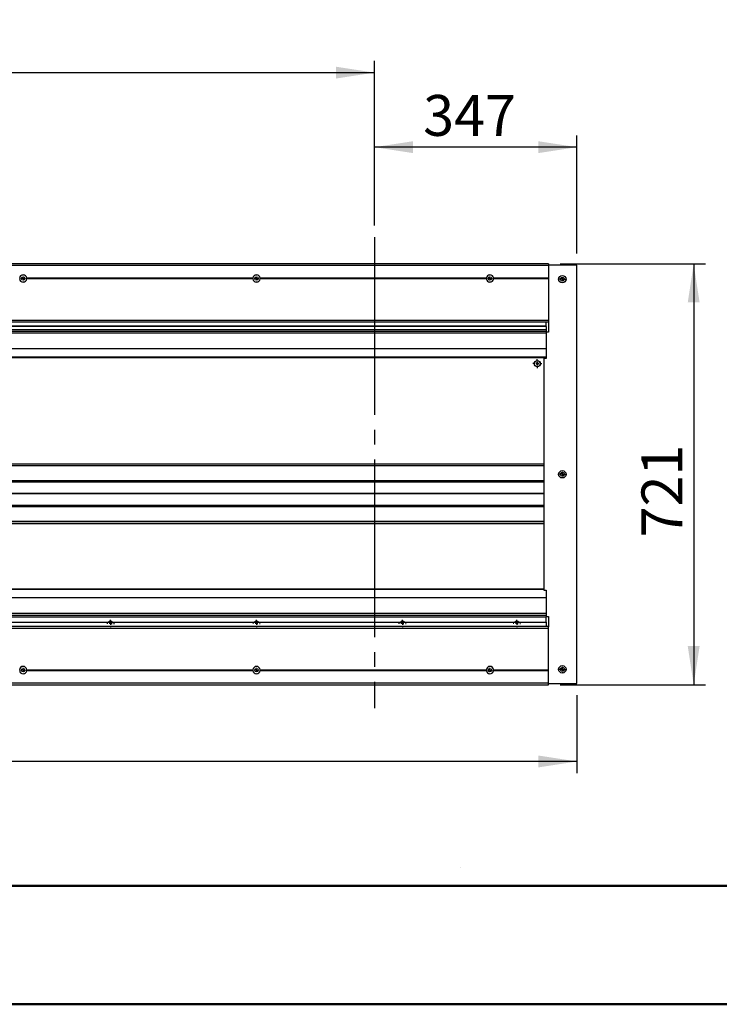
# Model space of a CAD drawing. Units: millimetres. Extents: x 0 to 297, y 0 to 210.
# Drawn here: x 123 to 183, y 0 to 84 of the extents above; entities that cross this region are included whole.
import ezdxf

# ---------------------------------------------------------------- set-up
doc = ezdxf.new("R2010")
doc.units = ezdxf.units.MM
doc.linetypes.add('SLD-Center', pattern=[19.05, 15.24, -1.27, 1.27, -1.27])
doc.linetypes.add('SLD-Solid', pattern=[0])
doc.layers.add('DEFAULT', color=179, linetype='SLD-Solid')
doc.styles.add('SLDTEXTSTYLE2', font='GOTHIC.TTF', dxfattribs={"width": 0.913})
doc.dimstyles.new('SLDDIMSTYLE0', dxfattribs={"dimtxt": 3.5, "dimasz": 3.302, "dimexe": 0, "dimexo": 0.0625, "dimgap": 0.875, "dimtad": 1, "dimdec": 0, "dimlfac": 20, "dimrnd": 1e-09, "dimzin": 12, "dimdsep": 46, "dimtxsty": 'SLDTEXTSTYLE2', "dimsah": 1, "dimcen": 0.09, "dimadec": 0, "dimazin": 3, "dimtfac": 1, "dimtdec": 0, "dimtofl": 0, "dimtmove": 0, "dimatfit": 3, "dimfxl": 0, "dimfrac": 2, "dimtolj": 1, "dimtzin": 12, "dimarcsym": 0})

# ---------------------------------------------------------------- blocks, each defined once
blk = doc.blocks.new('_D')
at = {"layer": 'DEFAULT'}
for p, q in [((153.131, 66.734), (153.131, 74.433)), ((170.481, 64.333), (170.481, 74.433)), ((170.481, 73.433), (153.131, 73.433))]:
    blk.add_line(p, q, dxfattribs=at)
for points in [[(153.131, 73.433), (156.433, 72.925), (156.433, 73.941)], [(170.481, 73.433), (167.179, 73.941), (167.179, 72.925)]]:
    blk.add_solid(points, dxfattribs=at)
at = {"layer": 'DEFAULT', "insert": (157.306, 77.903), "char_height": 3.5, "attachment_point": 1, "style": 'SLDTEXTSTYLE2'}
blk.add_mtext('347', dxfattribs=at)
blk = doc.blocks.new('_D_1')
at = {"layer": 'DEFAULT'}
for p, q in [((38.631, 55.799), (38.631, 80.819)), ((153.131, 66.734), (153.131, 80.819)), ((38.631, 79.819), (153.131, 79.819))]:
    blk.add_line(p, q, dxfattribs=at)
for points in [[(38.631, 79.819), (41.933, 79.311), (41.933, 80.327)], [(153.131, 79.819), (149.829, 80.327), (149.829, 79.311)]]:
    blk.add_solid(points, dxfattribs=at)
at = {"layer": 'DEFAULT', "char_height": 3.5, "attachment_point": 1, "style": 'SLDTEXTSTYLE2'}
for s, insert in [('2290', (86.552, 84.292)), ('Travel AFT-FWD', (74.778, 78.736)), ('Center of column', (71.793, 73.18))]:
    blk.add_mtext(s, dxfattribs=dict(at, insert=insert))
blk = doc.blocks.new('_D_3')
at = {"layer": 'DEFAULT'}
for p, q in [((169.031, 63.433), (181.481, 63.433)), ((180.481, 63.433), (180.481, 27.383)), ((169.031, 27.383), (181.481, 27.383))]:
    blk.add_line(p, q, dxfattribs=at)
for points in [[(180.481, 63.433), (179.973, 60.131), (180.989, 60.131)], [(180.481, 27.383), (180.989, 30.685), (179.973, 30.685)]]:
    blk.add_solid(points, dxfattribs=at)
at = {"layer": 'DEFAULT', "insert": (176.01, 39.997), "char_height": 3.5, "attachment_point": 1, "rotation": 90, "style": 'SLDTEXTSTYLE2'}
blk.add_mtext('721', dxfattribs=at)
blk = doc.blocks.new('_D_4')
at = {"layer": 'DEFAULT'}
for p, q in [((15.581, 26.483), (15.581, 19.805)), ((170.481, 26.483), (170.481, 19.805)), ((170.481, 20.805), (15.581, 20.805))]:
    blk.add_line(p, q, dxfattribs=at)
for points in [[(15.581, 20.805), (18.883, 20.297), (18.883, 21.313)], [(170.481, 20.805), (167.179, 21.313), (167.179, 20.297)]]:
    blk.add_solid(points, dxfattribs=at)
at = {"layer": 'DEFAULT', "insert": (86.552, 25.276), "char_height": 3.5, "attachment_point": 1, "style": 'SLDTEXTSTYLE2'}
blk.add_mtext('3098', dxfattribs=at)
blk = doc.blocks.new('SW_CENTERMARKSYMBOL_9')
at = {"layer": 'DEFAULT', "color": 0}
for p, q in [((-0.25, 0), (-0.385, 0)), ((0, 0), (-0.125, 0)), ((0, 0.25), (0, 0.385)), ((0, 0), (0, 0.125)), ((0, 0), (0.125, 0)), ((0, 0), (0, -0.125)), ((0.25, 0), (0.385, 0)), ((0, -0.25), (0, -0.385))]:
    blk.add_line(p, q, dxfattribs=at)
blk = doc.blocks.new('SW_CENTERMARKSYMBOL_49')
at = {"layer": 'DEFAULT', "color": 0}
for p, q in [((-0.25, 0), (-0.275, 0)), ((0, 0), (-0.125, 0)), ((0, 0.25), (0, 0.275)), ((0, 0), (0, 0.125)), ((0, 0), (0.125, 0)), ((0, 0), (0, -0.125)), ((0.25, 0), (0.275, 0)), ((0, -0.25), (0, -0.275))]:
    blk.add_line(p, q, dxfattribs=at)
blk = doc.blocks.new('SW_CENTERMARKSYMBOL_50')
at = {"layer": 'DEFAULT', "color": 0}
for p, q in [((-0.25, 0), (-0.275, 0)), ((0, 0), (-0.125, 0)), ((0, 0.25), (0, 0.275)), ((0, 0), (0, 0.125)), ((0, 0), (0.125, 0)), ((0, 0), (0, -0.125)), ((0.25, 0), (0.275, 0)), ((0, -0.25), (0, -0.275))]:
    blk.add_line(p, q, dxfattribs=at)
blk = doc.blocks.new('SW_CENTERMARKSYMBOL_51')
at = {"layer": 'DEFAULT', "color": 0}
for p, q in [((-0.25, 0), (-0.275, 0)), ((0, 0), (-0.125, 0)), ((0, 0.25), (0, 0.275)), ((0, 0), (0, 0.125)), ((0, 0), (0.125, 0)), ((0, 0), (0, -0.125)), ((0.25, 0), (0.275, 0)), ((0, -0.25), (0, -0.275))]:
    blk.add_line(p, q, dxfattribs=at)
blk = doc.blocks.new('SW_CENTERMARKSYMBOL_54')
at = {"layer": 'DEFAULT', "color": 0}
for p, q in [((-0.25, 0), (-0.28375, 0)), ((0, 0), (-0.125, 0)), ((0, 0.25), (0, 0.28375)), ((0, 0), (0, 0.125)), ((0, 0), (0.125, 0)), ((0, 0), (0, -0.125)), ((0.25, 0), (0.28375, 0)), ((0, -0.25), (0, -0.28375))]:
    blk.add_line(p, q, dxfattribs=at)
blk = doc.blocks.new('SW_CENTERMARKSYMBOL_55')
at = {"layer": 'DEFAULT', "color": 0}
for p, q in [((-0.25, 0), (-0.28375, 0)), ((0, 0), (-0.125, 0)), ((0, 0.25), (0, 0.28375)), ((0, 0), (0, 0.125)), ((0, 0), (0.125, 0)), ((0, 0), (0, -0.125)), ((0.25, 0), (0.28375, 0)), ((0, -0.25), (0, -0.28375))]:
    blk.add_line(p, q, dxfattribs=at)
blk = doc.blocks.new('SW_CENTERMARKSYMBOL_56')
at = {"layer": 'DEFAULT', "color": 0}
for p, q in [((-0.25, 0), (-0.28375, 0)), ((0, 0), (-0.125, 0)), ((0, 0.25), (0, 0.28375)), ((0, 0), (0, 0.125)), ((0, 0), (0.125, 0)), ((0, 0), (0, -0.125)), ((0.25, 0), (0.28375, 0)), ((0, -0.25), (0, -0.28375))]:
    blk.add_line(p, q, dxfattribs=at)
blk = doc.blocks.new('SW_CENTERMARKSYMBOL_63')
at = {"layer": 'DEFAULT', "color": 0}
for p, q in [((-0.25, 0), (-0.275, 0)), ((0, 0), (-0.125, 0)), ((0, 0.25), (0, 0.275)), ((0, 0), (0, 0.125)), ((0, 0), (0.125, 0)), ((0, 0), (0, -0.125)), ((0.25, 0), (0.275, 0)), ((0, -0.25), (0, -0.275))]:
    blk.add_line(p, q, dxfattribs=at)
blk = doc.blocks.new('SW_CENTERMARKSYMBOL_64')
at = {"layer": 'DEFAULT', "color": 0}
for p, q in [((-0.25, 0), (-0.275, 0)), ((0, 0), (-0.125, 0)), ((0, 0.25), (0, 0.275)), ((0, 0), (0, 0.125)), ((0, 0), (0.125, 0)), ((0, 0), (0, -0.125)), ((0.25, 0), (0.275, 0)), ((0, -0.25), (0, -0.275))]:
    blk.add_line(p, q, dxfattribs=at)
blk = doc.blocks.new('SW_CENTERMARKSYMBOL_67')
at = {"layer": 'DEFAULT', "color": 0}
for p, q in [((-0.25, 0), (-0.275, 0)), ((0, 0), (-0.125, 0)), ((0, 0.25), (0, 0.275)), ((0, 0), (0, 0.125)), ((0, 0), (0.125, 0)), ((0, 0), (0, -0.125)), ((0.25, 0), (0.275, 0)), ((0, -0.25), (0, -0.275))]:
    blk.add_line(p, q, dxfattribs=at)
blk = doc.blocks.new('SW_CENTERMARKSYMBOL_77')
at = {"layer": 'DEFAULT', "color": 0}
for p, q in [((-0.25, 0), (-0.325, 0)), ((0, 0), (-0.125, 0)), ((0, 0.25), (0, 0.325)), ((0, 0), (0, 0.125)), ((0, 0), (0.125, 0)), ((0, 0), (0, -0.125)), ((0.25, 0), (0.325, 0)), ((0, -0.25), (0, -0.325))]:
    blk.add_line(p, q, dxfattribs=at)
blk = doc.blocks.new('SW_CENTERMARKSYMBOL_78')
at = {"layer": 'DEFAULT', "color": 0}
for p, q in [((-0.25, 0), (-0.325, 0)), ((0, 0), (-0.125, 0)), ((0, 0.25), (0, 0.325)), ((0, 0), (0, 0.125)), ((0, 0), (0.125, 0)), ((0, 0), (0, -0.125)), ((0.25, 0), (0.325, 0)), ((0, -0.25), (0, -0.325))]:
    blk.add_line(p, q, dxfattribs=at)
blk = doc.blocks.new('SW_CENTERMARKSYMBOL_79')
at = {"layer": 'DEFAULT', "color": 0}
for p, q in [((-0.25, 0), (-0.325, 0)), ((0, 0), (-0.125, 0)), ((0, 0.25), (0, 0.325)), ((0, 0), (0, 0.125)), ((0, 0), (0.125, 0)), ((0, 0), (0, -0.125)), ((0.25, 0), (0.325, 0)), ((0, -0.25), (0, -0.325))]:
    blk.add_line(p, q, dxfattribs=at)
blk = doc.blocks.new('SW_CENTERMARKSYMBOL_80')
at = {"layer": 'DEFAULT', "color": 0}
for p, q in [((-0.25, 0), (-0.325, 0)), ((0, 0), (-0.125, 0)), ((0, 0.25), (0, 0.325)), ((0, 0), (0, 0.125)), ((0, 0), (0.125, 0)), ((0, 0), (0, -0.125)), ((0.25, 0), (0.325, 0)), ((0, -0.25), (0, -0.325))]:
    blk.add_line(p, q, dxfattribs=at)

msp = doc.modelspace()

# ---------------------------------------------------------------- linework, layer by layer
at = {"color": 7, "linetype": 'SLD-Solid', "lineweight": 25}
for p, q in [((168.0306, 63.4325), (18.0306, 63.4325)), ((168.0306, 63.2825), (18.0306, 63.2825)), ((168.0306, 63.4325), (168.0306, 63.2825)), ((170.4806, 63.3325), (168.0306, 63.3325)), ((168.0306, 63.2825), (168.0306, 62.2179)), ((170.4806, 27.4825), (170.4806, 63.3325)), ((142.721, 62.2002), (123.3403, 62.2002)), ((142.721, 62.1649), (123.3403, 62.1649)), ((142.7151, 62.2179), (123.3462, 62.2179)), ((142.7151, 62.1472), (123.3462, 62.1472)), ((162.721, 62.2002), (143.3403, 62.2002)), ((162.721, 62.1649), (143.3403, 62.1649)), ((162.7151, 62.2179), (143.3462, 62.2179)), ((162.7151, 62.1472), (143.3462, 62.1472)), ((168.0306, 62.2002), (163.3403, 62.2002)), ((168.0306, 62.1649), (163.3403, 62.1649)), ((168.0306, 62.2179), (163.3462, 62.2179)), ((168.0306, 62.1472), (163.3462, 62.1472)), ((168.0306, 62.2179), (168.0306, 62.2002)), ((168.0306, 62.2002), (168.0306, 62.1649)), ((168.0306, 62.1649), (168.0306, 62.1472)), ((168.0306, 62.1472), (168.0306, 58.5825)), ((168.0306, 58.5825), (18.0306, 58.5825)), ((168.0306, 58.4325), (53.2806, 58.4325)), ((167.8306, 58.0839), (167.8306, 58.4325)), ((168.0306, 58.5825), (168.0306, 58.4707)), ((168.0306, 58.4707), (168.0306, 57.5825)), ((167.8306, 58.0839), (53.2806, 58.0839)), ((167.8306, 58.0824), (53.2806, 58.0824)), ((53.2806, 57.674), (167.8306, 57.674)), ((167.8306, 58.0824), (167.8306, 58.0839)), ((167.8306, 58.0824), (167.8306, 57.824)), ((167.8306, 57.824), (167.8306, 57.674)), ((167.8306, 57.674), (167.8306, 57.5825)), ((167.8306, 57.5825), (167.8306, 55.3325)), ((168.0306, 57.5825), (167.8306, 57.5825)), ((53.2806, 55.424), (167.8306, 55.424)), ((167.8306, 55.3865), (117.8306, 55.3865)), ((167.0806, 54.9731), (167.0056, 54.9298)), ((167.0056, 54.9298), (167.0056, 54.8432)), ((167.0056, 54.8432), (167.0806, 54.7999)), ((167.1556, 54.9298), (167.0806, 54.9731)), ((167.0806, 54.7999), (167.1556, 54.8432)), ((167.1556, 54.8432), (167.1556, 54.9298)), ((167.6306, 55.3865), (167.6306, 55.424)), ((167.6306, 55.3325), (167.6306, 35.4825)), ((167.8306, 55.3325), (167.6306, 55.3325)), ((117.8306, 46.2992), (167.6306, 46.2992)), ((117.8306, 46.1492), (167.6306, 46.1492)), ((117.8306, 44.8554), (167.6306, 44.8554)), ((167.6306, 44.8448), (117.8306, 44.8448)), ((117.8306, 44.7535), (167.6306, 44.7535)), ((167.6306, 44.7492), (117.8306, 44.7492)), ((116.6306, 43.7492), (167.6306, 43.7492)), ((167.6306, 43.7492), (117.8306, 43.7492)), ((53.2806, 42.749), (167.6306, 42.749)), ((167.6306, 41.199), (53.2806, 41.199)), ((167.6306, 41.1615), (53.2806, 41.1615)), ((167.6306, 35.574), (53.2806, 35.574)), ((167.6306, 35.4825), (167.8306, 35.4825)), ((167.8306, 35.4825), (167.8306, 33.2325)), ((167.8306, 33.324), (53.2806, 33.324)), ((167.8306, 33.2325), (168.0306, 33.2325)), ((167.8306, 33.174), (167.8306, 33.2325)), ((167.8306, 32.7327), (167.8306, 33.174)), ((168.0306, 33.2325), (168.0306, 32.3443)), ((18.0306, 32.3825), (168.0306, 32.3825)), ((18.0306, 32.2325), (168.0306, 32.2325)), ((53.2806, 32.7327), (167.8306, 32.7327)), ((53.2806, 32.7312), (167.8306, 32.7312)), ((130.6275, 32.799), (130.4338, 32.799)), ((143.1275, 32.799), (142.9338, 32.799)), ((155.6275, 32.799), (155.4338, 32.799)), ((165.4275, 32.799), (165.2338, 32.799)), ((167.8306, 32.7327), (167.8306, 32.7312)), ((167.8306, 32.7312), (167.8306, 32.3825)), ((168.0306, 32.2325), (168.0306, 32.3443)), ((168.0306, 28.6679), (168.0306, 32.2325)), ((123.3403, 28.6502), (142.721, 28.6502)), ((123.3403, 28.6149), (142.721, 28.6149)), ((123.3462, 28.6679), (142.7151, 28.6679)), ((123.3462, 28.5972), (142.7151, 28.5972)), ((143.3403, 28.6502), (162.721, 28.6502)), ((143.3403, 28.6149), (162.721, 28.6149)), ((143.3462, 28.6679), (162.7151, 28.6679)), ((143.3462, 28.5972), (162.7151, 28.5972)), ((163.3403, 28.6502), (168.0306, 28.6502)), ((163.3403, 28.6149), (168.0306, 28.6149)), ((163.3462, 28.6679), (168.0306, 28.6679)), ((163.3462, 28.5972), (168.0306, 28.5972)), ((168.0306, 28.6502), (168.0306, 28.6679)), ((168.0306, 28.6149), (168.0306, 28.6502)), ((168.0306, 28.5972), (168.0306, 28.6149)), ((168.0306, 27.5325), (168.0306, 28.5972)), ((18.0306, 27.5325), (168.0306, 27.5325)), ((18.0306, 27.3825), (168.0306, 27.3825)), ((168.0306, 27.3825), (168.0306, 27.5325)), ((168.0306, 27.4825), (170.4806, 27.4825))]:
    msp.add_line(p, q, dxfattribs=at)
at = {"color": 8, "linetype": 'SLD-Solid', "lineweight": 25}
for p, q in [((53.2806, 57.824), (167.8306, 57.824)), ((53.2806, 57.524), (167.8306, 57.524)), ((53.2806, 56.1756), (167.8306, 56.1756)), ((53.2806, 56.1723), (167.8306, 56.1723)), ((53.2806, 55.4674), (167.8306, 55.4674)), ((167.6306, 42.7446), (53.2806, 42.7446)), ((53.2806, 42.6534), (167.6306, 42.6534)), ((167.6306, 42.6428), (53.2806, 42.6428)), ((167.6306, 41.349), (53.2806, 41.349)), ((167.6306, 41.184), (53.2806, 41.184)), ((167.6306, 35.5306), (53.2806, 35.5306)), ((167.8306, 34.8256), (53.2806, 34.8256)), ((167.8306, 34.8223), (53.2806, 34.8223)), ((167.8306, 33.474), (53.2806, 33.474)), ((167.8306, 33.174), (53.2806, 33.174))]:
    msp.add_line(p, q, dxfattribs=at)
at = {"color": 179, "linetype": 'SLD-Solid', "lineweight": 18}
msp.add_line((160.4687, 11.7258), (160.4821, 11.7258), dxfattribs=at)
at = {"color": 7, "linetype": 'SLD-Solid', "lineweight": 50}
for p, q in [((9.9917, 10.144), (286.9921, 10.144)), ((-0.0083, 0), (296.9917, 0))]:
    msp.add_line(p, q, dxfattribs=at)
at = {"color": 7, "linetype": 'SLD-Solid', "lineweight": 18}
msp.add_line((154.7174, 10.144), (230.3957, 10.144), dxfattribs=at)
at = {"color": 7, "linetype": 'SLD-Solid', "lineweight": 25}
for centre, radius in [((169.2306, 62.12), 0.3175), ((123.0306, 62.1825), 0.15), ((143.0306, 62.1825), 0.15), ((163.0306, 62.1825), 0.15), ((169.2306, 62.12), 0.1587), ((167.0806, 54.8865), 0.26), ((167.0806, 54.8865), 0.25), ((169.2306, 45.4075), 0.3175), ((169.2306, 45.4075), 0.1588), ((123.0306, 28.6325), 0.15), ((143.0306, 28.6325), 0.15), ((163.0306, 28.6325), 0.15), ((169.2306, 28.695), 0.3175), ((169.2306, 28.695), 0.1588)]:
    msp.add_circle(centre, radius, dxfattribs=at)
for centre, radius, start, end in [((123.0306, 62.1825), 0.3175, 6.392512, 173.607488), ((143.0306, 62.1825), 0.3175, 6.392512, 173.607488), ((163.0306, 62.1825), 0.3175, 6.392512, 173.60748), ((123.0306, 62.1825), 0.3175, 186.393454, 353.606546), ((143.0306, 62.1825), 0.3175, 186.393454, 353.606546), ((163.0306, 62.1825), 0.3175, 186.393454, 353.606546), ((130.5306, 32.624), 0.2, 32.925903, 147.074097), ((143.0306, 32.624), 0.2, 32.925903, 147.074097), ((155.5306, 32.624), 0.2, 32.925903, 147.074097), ((165.3306, 32.624), 0.2, 32.925903, 147.074097), ((123.0306, 28.6325), 0.3175, 6.393454, 173.606546), ((143.0306, 28.6325), 0.3175, 6.393454, 173.606546), ((163.0306, 28.6325), 0.3175, 6.393454, 173.606546), ((123.0306, 28.6325), 0.3175, 186.392512, 353.60748), ((143.0306, 28.6325), 0.3175, 186.392512, 353.60748), ((163.0306, 28.6325), 0.3175, 186.392512, 353.607488)]:
    msp.add_arc(centre, radius, start, end, dxfattribs=at)
for points, knots in [([(123.3403, 62.2002), (123.339, 62.1986), (123.3364, 62.1954), (123.334, 62.1889), (123.3332, 62.1819), (123.3342, 62.1754), (123.3366, 62.1694), (123.339, 62.1665), (123.3403, 62.1649)], [0, 0, 0, 0, 0.1790255, 0.3491181, 0.5201009, 0.6706348, 0.8226004, 1, 1, 1, 1]), ([(123.3462, 62.2179), (123.3463, 62.2165), (123.3465, 62.2131), (123.3452, 62.2074), (123.3428, 62.203), (123.3409, 62.2009), (123.3403, 62.2002)], [0, 0, 0, 0, 0.20235349, 0.48977394, 0.84751814, 1, 1, 1, 1]), ([(123.3403, 62.1649), (123.3415, 62.1634), (123.3439, 62.1605), (123.3461, 62.1545), (123.3464, 62.1499), (123.3462, 62.1474), (123.3462, 62.1472)], [0, 0, 0, 0, 0.3324974, 0.6483123, 0.966021, 1, 1, 1, 1]), ([(142.721, 62.2002), (142.7198, 62.2017), (142.7174, 62.2046), (142.7152, 62.2105), (142.7148, 62.2152), (142.7151, 62.2177), (142.7151, 62.2179)], [0, 0, 0, 0, 0.3323832, 0.6482455, 0.9659366, 1, 1, 1, 1]), ([(142.7151, 62.1472), (142.715, 62.1486), (142.7148, 62.152), (142.7161, 62.1576), (142.7185, 62.162), (142.7204, 62.1642), (142.721, 62.1649)], [0, 0, 0, 0, 0.2023597, 0.4898323, 0.8476686, 1, 1, 1, 1]), ([(142.721, 62.1649), (142.7223, 62.1665), (142.7249, 62.1696), (142.7273, 62.1762), (142.7281, 62.1831), (142.7271, 62.1897), (142.7247, 62.1956), (142.7223, 62.1986), (142.721, 62.2002)], [0, 0, 0, 0, 0.1789737, 0.3490305, 0.5200083, 0.670538, 0.8224992, 1, 1, 1, 1]), ([(143.3403, 62.2002), (143.339, 62.1986), (143.3364, 62.1954), (143.334, 62.1889), (143.3332, 62.1819), (143.3342, 62.1754), (143.3366, 62.1694), (143.339, 62.1665), (143.3403, 62.1649)], [0, 0, 0, 0, 0.1789857, 0.3491209, 0.5200921, 0.6706324, 0.8225698, 1, 1, 1, 1]), ([(143.3462, 62.2179), (143.3463, 62.2165), (143.3465, 62.2131), (143.3452, 62.2074), (143.3428, 62.203), (143.3409, 62.2009), (143.3403, 62.2002)], [0, 0, 0, 0, 0.2023415, 0.4897212, 0.8474493, 1, 1, 1, 1]), ([(143.3403, 62.1649), (143.3415, 62.1634), (143.3439, 62.1605), (143.3461, 62.1545), (143.3464, 62.1499), (143.3462, 62.1474), (143.3462, 62.1472)], [0, 0, 0, 0, 0.3323805, 0.6483091, 0.9660321, 1, 1, 1, 1]), ([(162.721, 62.2002), (162.7198, 62.2017), (162.7174, 62.2046), (162.7152, 62.2105), (162.7149, 62.2152), (162.7151, 62.2177), (162.7151, 62.2179)], [0, 0, 0, 0, 0.3324378, 0.6482849, 0.9659517, 1, 1, 1, 1]), ([(162.7151, 62.1472), (162.715, 62.1486), (162.7148, 62.152), (162.7161, 62.1576), (162.7185, 62.162), (162.7204, 62.1642), (162.721, 62.1649)], [0, 0, 0, 0, 0.20235102, 0.48978772, 0.84767295, 1, 1, 1, 1]), ([(162.721, 62.1649), (162.7223, 62.1665), (162.7249, 62.1696), (162.7273, 62.1762), (162.7281, 62.1831), (162.7271, 62.1897), (162.7247, 62.1956), (162.7223, 62.1986), (162.721, 62.2002)], [0, 0, 0, 0, 0.17894995, 0.34901759, 0.52001346, 0.67056294, 0.82255824, 1, 1, 1, 1]), ([(163.3403, 62.2002), (163.339, 62.1986), (163.3364, 62.1954), (163.334, 62.1889), (163.3332, 62.1819), (163.3342, 62.1754), (163.3366, 62.1695), (163.339, 62.1665), (163.3403, 62.1649)], [0, 0, 0, 0, 0.1789955, 0.349093, 0.5200877, 0.6706362, 0.8226305, 1, 1, 1, 1]), ([(163.3462, 62.2179), (163.3463, 62.2165), (163.3465, 62.2131), (163.3452, 62.2074), (163.3428, 62.203), (163.3409, 62.2009), (163.3403, 62.2002)], [0, 0, 0, 0, 0.2023415, 0.4897212, 0.8474493, 1, 1, 1, 1]), ([(163.3403, 62.1649), (163.3415, 62.1634), (163.3439, 62.1605), (163.3461, 62.1545), (163.3464, 62.1499), (163.3462, 62.1474), (163.3462, 62.1472)], [0, 0, 0, 0, 0.3325048, 0.6483268, 0.9660338, 1, 1, 1, 1]), ([(123.3403, 28.6502), (123.339, 28.6486), (123.3364, 28.6454), (123.334, 28.6389), (123.3332, 28.6319), (123.3342, 28.6254), (123.3366, 28.6194), (123.339, 28.6165), (123.3403, 28.6149)], [0, 0, 0, 0, 0.1789243, 0.3490218, 0.5200094, 0.670513, 0.8225135, 1, 1, 1, 1]), ([(123.3462, 28.6679), (123.3463, 28.6665), (123.3464, 28.6631), (123.3452, 28.6574), (123.3428, 28.653), (123.3409, 28.6509), (123.3403, 28.6502)], [0, 0, 0, 0, 0.2024044, 0.489816, 0.8476107, 1, 1, 1, 1]), ([(123.3403, 28.6149), (123.3423, 28.6128), (123.3439, 28.6102), (123.3461, 28.6042), (123.3466, 28.6007), (123.3462, 28.5972)], [0, 0, 0, 0, 0.5, 0.5, 1, 1, 1, 1]), ([(142.721, 28.6502), (142.7198, 28.6517), (142.7174, 28.6546), (142.7152, 28.6605), (142.7148, 28.6652), (142.7151, 28.6677), (142.7151, 28.6679)], [0, 0, 0, 0, 0.3324266, 0.6482413, 0.9659499, 1, 1, 1, 1]), ([(142.7151, 28.5972), (142.715, 28.5986), (142.7148, 28.602), (142.7161, 28.6076), (142.7185, 28.612), (142.7204, 28.6142), (142.721, 28.6149)], [0, 0, 0, 0, 0.20233989, 0.48980824, 0.84752839, 1, 1, 1, 1]), ([(142.721, 28.6149), (142.7223, 28.6165), (142.7249, 28.6196), (142.7273, 28.6262), (142.7281, 28.6331), (142.7271, 28.6397), (142.7247, 28.6456), (142.7223, 28.6486), (142.721, 28.6502)], [0, 0, 0, 0, 0.1790247, 0.3490855, 0.5201026, 0.6706011, 0.8225661, 1, 1, 1, 1]), ([(143.3403, 28.6502), (143.339, 28.6486), (143.3364, 28.6454), (143.334, 28.6389), (143.3332, 28.6319), (143.3342, 28.6254), (143.3366, 28.6194), (143.339, 28.6165), (143.3403, 28.6149)], [0, 0, 0, 0, 0.1789197, 0.3490597, 0.5200358, 0.6705458, 0.8225181, 1, 1, 1, 1]), ([(143.3462, 28.6679), (143.3463, 28.6665), (143.3465, 28.6631), (143.3452, 28.6574), (143.3428, 28.653), (143.3409, 28.6509), (143.3403, 28.6502)], [0, 0, 0, 0, 0.2024078, 0.489824, 0.8476838, 1, 1, 1, 1]), ([(143.3403, 28.6149), (143.3415, 28.6134), (143.3439, 28.6105), (143.3461, 28.6045), (143.3464, 28.5999), (143.3462, 28.5974), (143.3462, 28.5972)], [0, 0, 0, 0, 0.3324677, 0.6482346, 0.9659537, 1, 1, 1, 1]), ([(162.721, 28.6502), (162.7198, 28.6517), (162.7174, 28.6546), (162.7152, 28.6605), (162.7149, 28.6652), (162.7151, 28.6677), (162.7151, 28.6679)], [0, 0, 0, 0, 0.3324812, 0.6482807, 0.9659651, 1, 1, 1, 1]), ([(162.7151, 28.5972), (162.715, 28.5986), (162.7148, 28.602), (162.7161, 28.6076), (162.7185, 28.612), (162.7204, 28.6142), (162.721, 28.6149)], [0, 0, 0, 0, 0.2023279, 0.4897555, 0.8474595, 1, 1, 1, 1]), ([(162.721, 28.6149), (162.7223, 28.6165), (162.7249, 28.6196), (162.7273, 28.6262), (162.7281, 28.6331), (162.7271, 28.6397), (162.7247, 28.6456), (162.7223, 28.6486), (162.721, 28.6502)], [0, 0, 0, 0, 0.17900095, 0.34907267, 0.52010772, 0.67062617, 0.82262511, 1, 1, 1, 1]), ([(163.3403, 28.6502), (163.339, 28.6486), (163.3364, 28.6454), (163.334, 28.6389), (163.3332, 28.6319), (163.3342, 28.6254), (163.3366, 28.6195), (163.339, 28.6165), (163.3403, 28.6149)], [0, 0, 0, 0, 0.1789294, 0.3490318, 0.5200314, 0.6705495, 0.8225788, 1, 1, 1, 1]), ([(163.3462, 28.6679), (163.3463, 28.6665), (163.3465, 28.6631), (163.3452, 28.6574), (163.3428, 28.653), (163.3409, 28.6509), (163.3403, 28.6502)], [0, 0, 0, 0, 0.2024011, 0.4898078, 0.8475375, 1, 1, 1, 1]), ([(163.3403, 28.6149), (163.3415, 28.6134), (163.3439, 28.6105), (163.3461, 28.6045), (163.3464, 28.5999), (163.3462, 28.5974), (163.3462, 28.5972)], [0, 0, 0, 0, 0.3324677, 0.6482346, 0.9659537, 1, 1, 1, 1])]:
    msp.add_open_spline(points, degree=3, knots=knots, dxfattribs=at)
at = {"layer": 'DEFAULT', "linetype": 'SLD-Center'}
msp.add_line((153.1306, 65.7343), (153.1306, 25.3718), dxfattribs=at)

# ---------------------------------------------------------------- block references
at = {"layer": 'DEFAULT'}
for name, p in [('SW_CENTERMARKSYMBOL_50', (123.0306, 62.1825)), ('SW_CENTERMARKSYMBOL_51', (143.0306, 62.1825)), ('SW_CENTERMARKSYMBOL_49', (163.0306, 62.1825)), ('SW_CENTERMARKSYMBOL_56', (169.2306, 62.12)), ('SW_CENTERMARKSYMBOL_9', (167.0806, 54.8865)), ('SW_CENTERMARKSYMBOL_55', (169.2306, 45.4075)), ('SW_CENTERMARKSYMBOL_77', (130.5306, 32.624)), ('SW_CENTERMARKSYMBOL_79', (143.0306, 32.624)), ('SW_CENTERMARKSYMBOL_80', (155.5306, 32.624)), ('SW_CENTERMARKSYMBOL_78', (165.3306, 32.624)), ('SW_CENTERMARKSYMBOL_64', (123.0306, 28.6325)), ('SW_CENTERMARKSYMBOL_63', (143.0306, 28.6325)), ('SW_CENTERMARKSYMBOL_67', (163.0306, 28.6325)), ('SW_CENTERMARKSYMBOL_54', (169.2306, 28.695))]:
    msp.add_blockref(name, p, dxfattribs=at)

# ---------------------------------------------------------------- dimensions: what is measured, and where the dimension line sits
for base, p1, p2, picture, middle in [((153.1306, 68.7089), (38.6306, 54.7992), (153.1306, 65.7343), '_D_1', (91.724, 68.7089)), ((153.1306, 73.4325), (170.4806, 63.3325), (153.1306, 65.7343), '_D', (161.1855, 73.4325)), ((15.5806, 20.8048), (170.4806, 27.4825), (15.5806, 27.4825), '_D_4', (91.724, 20.8048))]:
    dim = msp.add_linear_dim(base=base, p1=p1, p2=p2, dimstyle='SLDDIMSTYLE0', dxfattribs=at)
    dim.commit()
    dim.dimension.update_dxf_attribs({"geometry": picture, "text_midpoint": middle, "dimtype": 160})
dim = msp.add_linear_dim(base=(180.4806, 27.3825), p1=(168.0306, 63.4325), p2=(168.0306, 27.3825), angle=90, dimstyle='SLDDIMSTYLE0', dxfattribs=at)
dim.commit()
dim.dimension.update_dxf_attribs({"geometry": '_D_3', "text_midpoint": (180.4806, 43.8766), "dimtype": 160})

doc.saveas('drawing.dxf')
